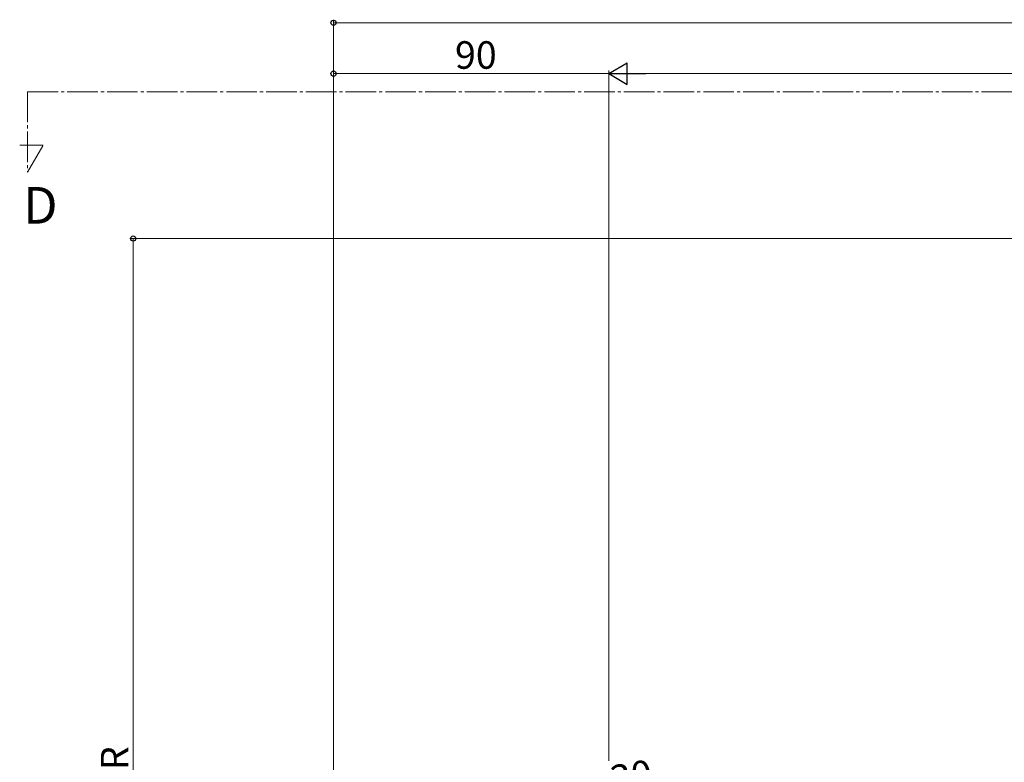
# Model space of a CAD drawing. Extents: x 0 to 1980, y 0 to 3204.
# Drawn here: x 231 to 553, y 1074 to 1317 of the extents above; entities that cross this region are included whole.
import ezdxf

# ---------------------------------------------------------------- set-up
doc = ezdxf.new("R2010")
doc.units = 0
doc.linetypes.add('YCENTER_1', pattern=[13, 10, -1, 1, -1])
doc.layers.add('USER1', color=3, linetype='CONTINUOUS')
doc.layers.add('YKK_12', color=2, linetype='CONTINUOUS', lineweight=13)
doc.layers.add('YKK_D', color=6, linetype='CONTINUOUS', lineweight=13)
doc.styles.get("Standard").update_dxf_attribs({"font": 'txt', "bigfont": 'BIGFONT'})

msp = doc.modelspace()

# ---------------------------------------------------------------- linework, layer by layer
at = {"layer": 'YKK_12', "linetype": 'YCENTER_1'}
for p, q in [((233.41, 1293.04), (1152.75, 1293.04)), ((233.41, 1293.04), (233.41, 1266.68)), ((238.54, 1275.58), (230.84, 1275.58)), ((233.41, 1266.68), (238.54, 1275.58))]:
    msp.add_line(p, q, dxfattribs=at)
at = {"layer": 'YKK_D'}
for p, q in [((333.47, 1010.6), (333.47, 1316.6)), ((1123.47, 1315.6), (333.47, 1315.6)), ((333.47, 1010.6), (333.47, 1299.95)), ((423.47, 1298.95), (333.47, 1298.95)), ((423.47, 1074.15), (423.47, 1299.95)), ((423.47, 1074.15), (423.47, 1299.95)), ((1116.47, 1298.95), (430.47, 1298.95)), ((1114.71, 1245.01), (266.97, 1245.01)), ((267.97, 889.9), (267.97, 1245.01))]:
    msp.add_line(p, q, dxfattribs=at)
at = {"layer": 'YKK_D', "lineweight": -2}
for p, q in [((423.47, 1298.95), (429.53, 1302.45)), ((429.53, 1295.45), (429.53, 1302.45)), ((423.47, 1298.95), (429.53, 1295.45)), ((423.47, 1298.95), (435.59, 1298.95))]:
    msp.add_line(p, q, dxfattribs=at)
at = {"layer": 'YKK_D', "linetype": 'ByBlock', "lineweight": -2}
for centre in [(333.47, 1315.6), (333.47, 1298.95), (267.97, 1245.01)]:
    msp.add_circle(centre, 0.85, dxfattribs=at)

# ---------------------------------------------------------------- texts
at = {"layer": 'USER1'}
msp.add_text('D', height=12, dxfattribs=at).set_placement((231.97, 1249.87))
at = {"layer": 'YKK_D'}
msp.add_text('90', height=9, dxfattribs=at).set_placement((373.19, 1300.55))
for s, rotation, p in [('HR', 90, (266.37, 1062.17)), ('30', 10, (424.94, 1063.48))]:
    msp.add_text(s, height=9, rotation=rotation, dxfattribs=at).set_placement(p)

doc.saveas('drawing.dxf')
